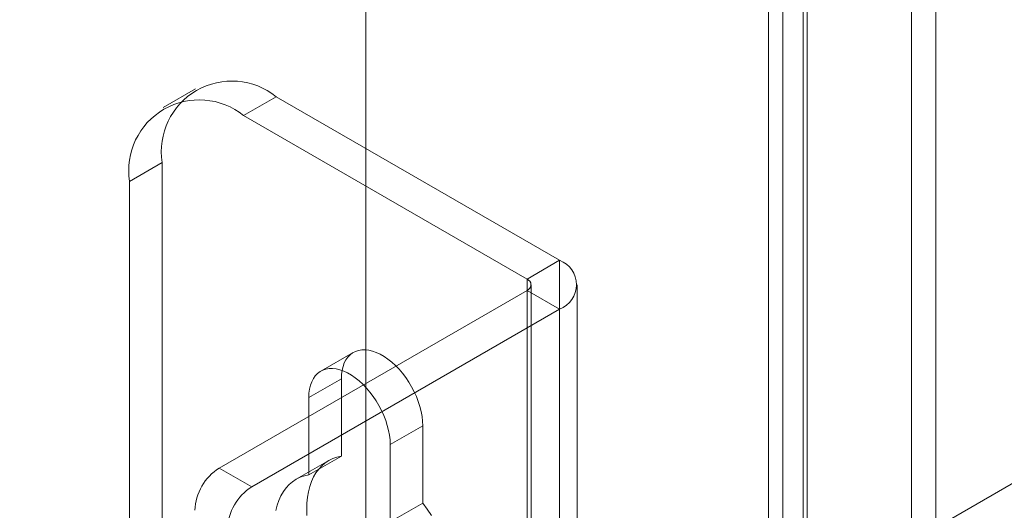
# Model space of a CAD drawing. Units: millimetres. Extents: x -245 to 3955, y -254 to 2716.
# Drawn here: x 3227 to 3270, y 1847 to 1869 of the extents above; entities that cross this region are included whole.
import ezdxf

# ---------------------------------------------------------------- set-up
doc = ezdxf.new("R2010")
doc.units = ezdxf.units.MM
doc.header["$LTSCALE"] = 2

msp = doc.modelspace()

# ---------------------------------------------------------------- linework, layer by layer
at = {"color": 7, "linetype": 'Continuous', "lineweight": 18}
for p, q in [((3242.062, 2306.89), (3242.062, 1816.965)), ((3242.062, 2305.665), (3242.062, 1815.741)), ((3265.75, 2270.294), (3265.75, 1823.762)), ((3266.811, 2269.682), (3266.811, 1823.15)), ((3260.164, 1820.537), (3260.164, 2267.069)), ((3261.224, 1819.925), (3261.224, 2266.457)), ((3259.549, 2265.996), (3259.549, 1819.896)), ((3261.049, 2265.996), (3261.049, 1819.896)), ((3261.224, 2265.535), (3261.224, 1819.867)), ((3260.164, 2264.923), (3260.164, 1819.255)), ((3447.96, 1951.212), (3029.452, 1709.613)), ((3234.673, 1865.69), (3233.259, 1864.873)), ((3238.173, 1865.343), (3236.759, 1864.527)), ((3250.476, 1858.24), (3238.173, 1865.343)), ((3249.062, 1857.424), (3236.759, 1864.527)), ((3231.809, 1861.668), (3233.223, 1862.485)), ((3233.223, 1862.485), (3233.223, 1839.621)), ((3231.809, 1861.668), (3231.809, 1838.805)), ((3249.062, 1857.424), (3250.476, 1858.24)), ((3250.476, 1858.24), (3250.476, 1823.945)), ((3249.062, 1857.424), (3249.062, 1823.129)), ((3249.062, 1856.934), (3235.698, 1849.219)), ((3249.062, 1822.639), (3249.062, 1856.934)), ((3249.062, 1856.934), (3250.476, 1856.118)), ((3249.238, 1822.884), (3249.238, 1857.179)), ((3251.238, 1822.884), (3251.238, 1857.179)), ((3250.476, 1856.118), (3237.112, 1848.402)), ((3250.476, 1856.118), (3250.476, 1821.823)), ((3241.519, 1854.24), (3240.105, 1853.423)), ((3241.001, 1853.095), (3239.587, 1852.279)), ((3241.001, 1849.74), (3241.001, 1853.095)), ((3239.587, 1852.279), (3239.587, 1848.924)), ((3244.537, 1851.054), (3243.123, 1850.238)), ((3244.537, 1851.054), (3244.537, 1847.699)), ((3243.123, 1846.883), (3243.123, 1850.238)), ((3241.001, 1849.74), (3239.587, 1848.924)), ((3235.698, 1849.219), (3237.112, 1848.402)), ((3240.457, 1849.548), (3239.042, 1848.731)), ((3244.537, 1847.699), (3243.123, 1846.883))]:
    msp.add_line(p, q, dxfattribs=at)
at = {"color": 7, "linetype": 'Continuous', "lineweight": 18, "flags": 128}
for points in [[(3241.001, 1853.095), (3241.009, 1853.285), (3241.033, 1853.463), (3241.073, 1853.629), (3241.128, 1853.781), (3241.198, 1853.917), (3241.282, 1854.037), (3241.379, 1854.139), (3241.49, 1854.222), (3241.611, 1854.286), (3241.744, 1854.329), (3241.885, 1854.353), (3242.035, 1854.355), (3242.191, 1854.337), (3242.352, 1854.299), (3242.517, 1854.24), (3242.685, 1854.162), (3242.853, 1854.065), (3243.021, 1853.95), (3243.186, 1853.818), (3243.347, 1853.67), (3243.503, 1853.508), (3243.653, 1853.332), (3243.794, 1853.145), (3243.927, 1852.949), (3244.048, 1852.745), (3244.159, 1852.534), (3244.256, 1852.32), (3244.34, 1852.103), (3244.41, 1851.886), (3244.465, 1851.671), (3244.505, 1851.459), (3244.529, 1851.253), (3244.537, 1851.054)], [(3243.123, 1850.238), (3243.115, 1850.436), (3243.091, 1850.642), (3243.051, 1850.854), (3242.996, 1851.069), (3242.926, 1851.287), (3242.842, 1851.503), (3242.744, 1851.718), (3242.634, 1851.928), (3242.512, 1852.133), (3242.38, 1852.329), (3242.239, 1852.516), (3242.089, 1852.691), (3241.933, 1852.854), (3241.772, 1853.001), (3241.606, 1853.134), (3241.439, 1853.249), (3241.271, 1853.346), (3241.103, 1853.424), (3240.938, 1853.483), (3240.777, 1853.521), (3240.62, 1853.539), (3240.471, 1853.536), (3240.329, 1853.513), (3240.197, 1853.469), (3240.075, 1853.405), (3239.965, 1853.322), (3239.868, 1853.22), (3239.784, 1853.101), (3239.714, 1852.964), (3239.659, 1852.812), (3239.619, 1852.647), (3239.595, 1852.468), (3239.587, 1852.279)], [(3239.507, 1847.156), (3239.499, 1847.43), (3239.507, 1847.695), (3239.532, 1847.949), (3239.573, 1848.19), (3239.631, 1848.418), (3239.705, 1848.631), (3239.794, 1848.829), (3239.899, 1849.009), (3240.018, 1849.172), (3240.151, 1849.317), (3240.298, 1849.442), (3240.457, 1849.548), (3240.628, 1849.633), (3240.809, 1849.697), (3241.001, 1849.74)], [(3239.587, 1848.924), (3239.395, 1848.881), (3239.213, 1848.816), (3239.042, 1848.731), (3238.883, 1848.626), (3238.737, 1848.501), (3238.604, 1848.356), (3238.485, 1848.193), (3238.38, 1848.012), (3238.291, 1847.815), (3238.217, 1847.601), (3238.159, 1847.374)], [(3244.537, 1847.699), (3244.729, 1847.435), (3244.91, 1847.16)]]:
    msp.add_lwpolyline(points, dxfattribs=at)
at = {"color": 7, "linetype": 'Continuous', "lineweight": 18}
for centre, radius, start, end in [((3236.245, 1862.966), 3.06, 50.967, 189.0437), ((3234.831, 1862.149), 3.06, 50.9674, 189.0433), ((3250.068, 1857.179), 1.137, 291.0452, 68.9548), ((3248.969, 1857.179), 0.262, 290.7834, 69.2166), ((3236.94, 1847.277), 2.305, 122.6055, 177.3945), ((3238.354, 1846.461), 2.305, 122.6055, 177.3945)]:
    msp.add_arc(centre, radius, start, end, dxfattribs=at)

doc.saveas('drawing.dxf')
